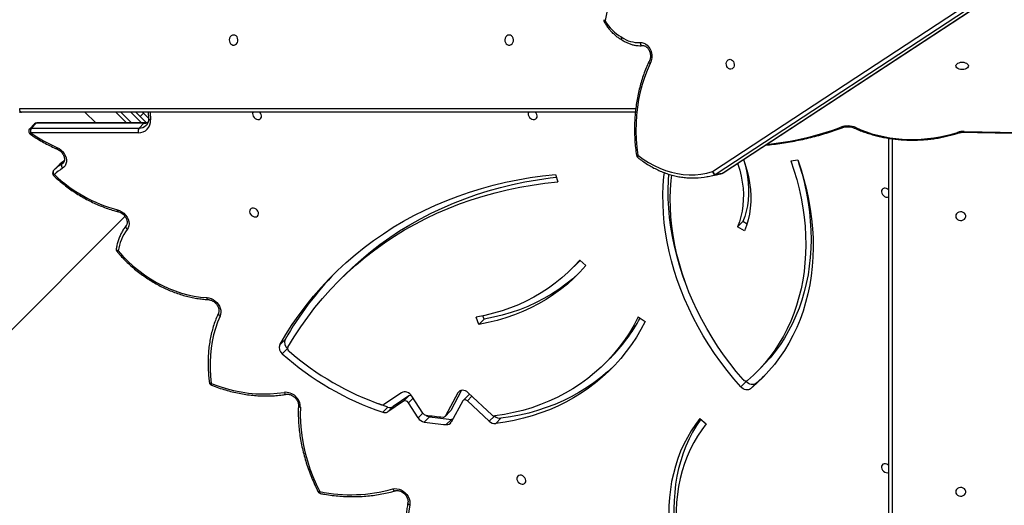
# Model space of a CAD drawing. Units: millimetres. Extents: x -4637 to 351606, y -3372 to 11364.
# Drawn here: x 1235 to 2069, y 6167 to 6579 of the extents above; entities that cross this region are included whole.
import ezdxf

# ---------------------------------------------------------------- set-up
doc = ezdxf.new("R2010")
doc.units = ezdxf.units.MM
doc.layers.add('Toestel 2D', color=7, linetype='Continuous', lineweight=20)

# ---------------------------------------------------------------- blocks, each defined once
blk = doc.blocks.new('3240')
at = {"color": 8, "linetype": 'Continuous', "lineweight": 25}
for p, q in [((14336.81, -2194.12), (14336.81, -1480.92)), ((14673.8, -1959.35), (14678.18, -1954.96)), ((14734.46, -1961.77), (14738.44, -1957.79)), ((14692.81, -1976.03), (14696.64, -1972.19)), ((14742.69, -1974.57), (14746.67, -1970.58)), ((14703.14, -1980.63), (14704.74, -1979.03)), ((15040.07, -2172.83), (15038.62, -2174.28)), ((15040.07, -2172.83), (15039.16, -2173.54)), ((14972.6, -2207.53), (14981.75, -2216.67)), ((14990.23, -2216.67), (14981.09, -2207.53)), ((14965.37, -2216.67), (14965.08, -2210.13)), ((15075.9, -2219.67), (14554.09, -2219.67))]:
    blk.add_line(p, q, dxfattribs=at)
at = {"color": 7, "linetype": 'Continuous', "lineweight": 25}
for p, q in [((14339.81, -1482.42), (14339.81, -2194.54)), ((14986.74, -2128.35), (15317.76, -1797.34)), ((14499.74, -1957.24), (14494.47, -1952.64)), ((14668.26, -1957.43), (14672.73, -1952.95)), ((14678.18, -1954.96), (14696.64, -1972.19)), ((14700.63, -1972.15), (14710.34, -1954.17)), ((14704.74, -1979.03), (14715.34, -1959.4)), ((14710.12, -1956.52), (14714.6, -1952.05)), ((14715.34, -1959.4), (14710.87, -1963.87)), ((14715.66, -1958.97), (14711.19, -1963.45)), ((14728.75, -1958.71), (14733.22, -1954.23)), ((14738.44, -1957.79), (14746.67, -1970.58)), ((14675.95, -1960.3), (14696.11, -1979.11)), ((14701.56, -1981.12), (14710.87, -1963.87)), ((14734.47, -1961.78), (14743.75, -1976.21)), ((14746.21, -1976.39), (14759.71, -1967.34)), ((14750.68, -1971.92), (14764.18, -1962.86)), ((14759.71, -1967.34), (14764.18, -1962.86)), ((14763.96, -1966.95), (14768.43, -1962.48)), ((14763.96, -1966.95), (14771.61, -1969.65)), ((14695.84, -1977.05), (14700.31, -1972.58)), ((14750.68, -1971.92), (14746.21, -1976.39)), ((14752.43, -1979.11), (14767.36, -1969.09)), ((14452.4, -1986.88), (14456.87, -1982.4)), ((14460.61, -1988.5), (14465.08, -1984.03)), ((14460.61, -1988.5), (14461, -1988.94)), ((14452.07, -1996.22), (14447.6, -2000.7)), ((14580.11, -2003.96), (14575.64, -2008.44)), ((14849.03, -2016.48), (14853.5, -2012.01)), ((14851.09, -2024.17), (14855.56, -2019.7)), ((14551.95, -2043.19), (14546.2, -2039.36)), ((14682.44, -2041.44), (14686.91, -2036.97)), ((14682.44, -2041.44), (14683.57, -2044.24)), ((14686.91, -2036.97), (14689.4, -2043.15)), ((14801.12, -2078.28), (14805.59, -2073.8)), ((14608.84, -2083.56), (14604.37, -2088.04)), ((14601.58, -2091.43), (14596.4, -2086.72)), ((14461.96, -2116.01), (14467.84, -2119.55)), ((14459.84, -2121.9), (14463.37, -2124.03)), ((14463.37, -2124.03), (14467.84, -2119.55)), ((14622.19, -2163.91), (14620.09, -2157.67)), ((14480.16, -2165.21), (13917.83, -2534)), ((14480.57, -2165.05), (13918.24, -2533.84)), ((13923.75, -2532.84), (14486.07, -2164.05)), ((14489.14, -2166.39), (13926.82, -2535.18)), ((14486.07, -2164.05), (14480.57, -2165.05)), ((14481.05, -2164.82), (14480.91, -2164.86)), ((14481.05, -2164.82), (14486.55, -2163.83)), ((14494.22, -2161.94), (14488.72, -2162.93)), ((15047.27, -2167.2), (15043.25, -2171.23)), ((14422.72, -2175.54), (14416.85, -2176.19)), ((14975.46, -2199.16), (15066.62, -2199.16)), ((14977.51, -2216.67), (14968.51, -2207.68)), ((14970.1, -2207.53), (15061.26, -2207.53)), ((14970.77, -2207.21), (14974.79, -2203.18)), ((14970.77, -2207.21), (15061.93, -2207.21)), ((15065.96, -2203.18), (14974.79, -2203.18)), ((14985.33, -2207.53), (14994.48, -2216.67)), ((15020.64, -2216.67), (15011.5, -2207.53)), ((15061.93, -2207.21), (15065.96, -2203.18)), ((15063.38, -2206.65), (15067.41, -2202.62)), ((14554.45, -2216.67), (15074.4, -2216.67)), ((14966.98, -2216.67), (14966.74, -2211.34)), ((14973.79, -2212.96), (14970.96, -2215.78)), ((14971.85, -2216.67), (14970.96, -2215.78)), ((14565.92, -2277.96), (14565.76, -2277.86))]:
    blk.add_line(p, q, dxfattribs=at)
at = {"color": 7, "linetype": 'Continuous', "lineweight": 25, "flags": 128}
for points in [[(14494.47, -1952.64), (14498.26, -1947.59), (14501.76, -1942.3), (14504.98, -1936.79), (14507.89, -1931.07), (14510.5, -1925.16), (14512.8, -1919.06), (14514.79, -1912.79), (14516.46, -1906.36), (14517.81, -1899.78), (14518.83, -1893.07), (14519.53, -1886.24), (14519.89, -1879.3), (14519.93, -1872.28), (14519.65, -1865.17), (14519.03, -1858.01), (14518.09, -1850.8), (14516.82, -1843.55), (14515.23, -1836.29), (14513.32, -1829.02), (14511.09, -1821.76), (14508.56, -1814.53)], [(14499.07, -1956.65), (14499.11, -1956.59), (14502.67, -1951.25), (14505.94, -1945.68), (14508.92, -1939.91), (14511.6, -1933.94), (14513.98, -1927.79), (14516.04, -1921.46), (14517.79, -1914.98), (14519.23, -1908.35), (14520.34, -1901.58), (14521.13, -1894.69), (14521.6, -1887.7), (14521.75, -1880.61), (14521.57, -1873.44), (14521.07, -1866.2), (14520.24, -1858.91), (14519.09, -1851.58), (14517.62, -1844.23), (14515.84, -1836.87), (14513.74, -1829.51), (14511.33, -1822.18), (14509.71, -1817.69)], [(14499.74, -1957.24), (14503.58, -1952.12), (14507.14, -1946.77), (14510.41, -1941.2), (14513.39, -1935.43), (14516.07, -1929.46), (14518.45, -1923.31), (14520.51, -1916.98), (14522.26, -1910.5), (14523.7, -1903.87), (14524.81, -1897.1), (14525.6, -1890.21), (14526.07, -1883.22), (14526.22, -1876.13), (14526.04, -1868.96), (14525.54, -1861.72), (14524.71, -1854.43), (14523.56, -1847.11), (14522.09, -1839.75), (14520.31, -1832.39), (14518.21, -1825.04), (14515.8, -1817.7), (14513.09, -1810.39)], [(14745.49, -1883.9), (14746.29, -1879.08), (14746.77, -1874.15), (14746.93, -1869.12), (14746.77, -1864.01), (14746.29, -1858.83), (14745.49, -1853.62), (14744.38, -1848.38), (14742.95, -1843.14), (14741.23, -1837.92), (14739.2, -1832.73), (14736.88, -1827.6), (14734.27, -1822.54), (14731.39, -1817.58), (14728.26, -1812.73)], [(14759.98, -1897.57), (14758.28, -1897.87), (14756.48, -1897.82), (14754.62, -1897.43), (14752.79, -1896.71), (14751.04, -1895.67), (14749.43, -1894.37), (14748.03, -1892.84), (14746.88, -1891.14), (14746.03, -1889.33), (14745.5, -1887.48), (14745.32, -1885.65), (14745.49, -1883.9)], [(14283.06, -1895.17), (14282.87, -1894.09), (14282.32, -1893.1), (14281.46, -1892.29), (14280.36, -1891.75), (14279.13, -1891.5), (14277.86, -1891.58), (14276.68, -1891.98), (14275.69, -1892.67), (14274.98, -1893.58), (14274.61, -1894.62), (14274.61, -1895.72), (14274.98, -1896.77), (14275.69, -1897.68), (14276.68, -1898.36), (14277.86, -1898.76), (14279.13, -1898.84), (14280.36, -1898.6), (14281.46, -1898.05), (14282.32, -1897.25), (14282.87, -1896.26), (14283.06, -1895.17)], [(14838.15, -1966.71), (14838.31, -1960.38), (14838.13, -1953.97), (14837.62, -1947.49), (14836.77, -1940.96), (14835.59, -1934.4), (14834.09, -1927.82), (14832.26, -1921.25), (14830.11, -1914.69), (14827.65, -1908.16), (14824.88, -1901.69), (14821.81, -1895.29)], [(14651.01, -1909.15), (14652.13, -1909.26), (14653.15, -1909.04), (14653.98, -1908.51), (14654.54, -1907.7), (14654.8, -1906.69), (14654.71, -1905.58), (14654.3, -1904.45), (14653.59, -1903.42), (14652.65, -1902.57), (14651.57, -1901.97), (14650.44, -1901.69), (14649.35, -1901.74), (14648.42, -1902.13), (14647.71, -1902.81), (14647.3, -1903.72), (14647.21, -1904.8), (14647.47, -1905.93), (14648.03, -1907.02), (14648.86, -1907.97), (14649.88, -1908.7), (14651.01, -1909.15)], [(14339.81, -1917.45), (14340.47, -1918.01), (14341.56, -1918.61), (14342.69, -1918.89), (14343.77, -1918.84), (14344.71, -1918.45), (14345.41, -1917.77), (14345.83, -1916.85), (14345.91, -1915.78), (14345.66, -1914.65), (14345.09, -1913.56), (14344.26, -1912.6), (14343.24, -1911.87), (14342.12, -1911.43), (14342.12, -1911.43)], [(14546.2, -2039.36), (14549.74, -2032.67), (14553.58, -2026.19), (14557.71, -2019.92), (14562.12, -2013.89), (14566.8, -2008.09), (14571.75, -2002.53), (14576.97, -1997.22), (14582.44, -1992.18), (14588.16, -1987.4), (14594.11, -1982.9), (14600.3, -1978.67), (14606.71, -1974.73), (14613.33, -1971.09), (14620.15, -1967.74), (14627.17, -1964.69), (14634.37, -1961.94), (14641.74, -1959.51), (14649.27, -1957.39), (14656.95, -1955.59), (14664.78, -1954.11), (14672.73, -1952.95)], [(14551.95, -2043.19), (14555.54, -2036.43), (14559.44, -2029.89), (14563.64, -2023.58), (14568.14, -2017.51), (14572.92, -2011.69), (14577.99, -2006.12), (14583.33, -2000.83), (14588.94, -1995.8), (14594.8, -1991.06), (14600.92, -1986.62), (14607.27, -1982.46), (14613.85, -1978.62), (14620.64, -1975.08), (14627.65, -1971.85), (14634.85, -1968.95), (14642.24, -1966.37), (14649.8, -1964.12), (14657.52, -1962.2), (14665.4, -1960.62), (14673.41, -1959.37)], [(14572.94, -2001.28), (14577.97, -1996.66), (14583.69, -1991.88), (14589.64, -1987.37), (14595.83, -1983.15), (14602.24, -1979.21), (14608.86, -1975.56), (14615.68, -1972.21), (14622.7, -1969.16), (14629.89, -1966.42), (14637.27, -1963.99), (14644.8, -1961.87), (14652.48, -1960.07), (14660.31, -1958.59), (14668.26, -1957.43)], [(14709.06, -1956.55), (14709.45, -1956.51), (14710.12, -1956.52)], [(14710.87, -1963.87), (14711.03, -1963.63), (14711.19, -1963.45)], [(14696.64, -1972.19), (14697.16, -1972.6), (14697.72, -1972.9), (14698.31, -1973.08), (14698.89, -1973.14), (14699.43, -1973.07), (14699.92, -1972.88), (14700.33, -1972.56), (14700.63, -1972.15)], [(14743.75, -1976.21), (14744.59, -1977.29), (14745.59, -1978.23), (14746.72, -1978.98), (14747.92, -1979.51), (14749.15, -1979.79), (14750.35, -1979.82), (14751.46, -1979.59), (14752.43, -1979.11)], [(14416.85, -2176.19), (14414.1, -2167.87), (14411.67, -2159.54), (14409.56, -2151.2), (14407.78, -2142.87), (14406.33, -2134.55), (14405.21, -2126.27), (14404.43, -2118.03), (14403.98, -2109.86), (14403.86, -2101.75), (14404.08, -2093.74), (14404.64, -2085.82), (14405.53, -2078.02), (14406.76, -2070.33), (14408.32, -2062.79), (14410.21, -2055.4), (14412.42, -2048.17), (14414.95, -2041.11), (14417.8, -2034.23), (14420.97, -2027.55), (14424.45, -2021.08), (14428.22, -2014.83), (14432.3, -2008.8), (14436.66, -2003.01), (14441.31, -1997.46), (14446.23, -1992.17), (14451.42, -1987.15), (14456.87, -1982.4)], [(14456.87, -1982.4), (14457.71, -1981.86), (14458.68, -1981.54), (14459.76, -1981.43), (14460.88, -1981.54), (14462.02, -1981.88), (14463.13, -1982.42), (14464.16, -1983.14), (14465.08, -1984.03)], [(14465.08, -1984.03), (14470.99, -1990.85), (14476.66, -1997.85), (14482.1, -2005.01), (14487.29, -2012.31), (14492.23, -2019.75), (14496.9, -2027.31), (14501.29, -2034.98), (14505.41, -2042.75), (14509.24, -2050.6), (14512.78, -2058.53), (14516.02, -2066.51), (14518.96, -2074.54), (14521.58, -2082.6), (14523.9, -2090.68), (14525.9, -2098.77), (14527.57, -2106.85), (14528.93, -2114.9), (14529.96, -2122.93), (14530.66, -2130.9), (14531.03, -2138.82), (14531.08, -2146.66), (14530.8, -2154.41), (14530.19, -2162.06), (14529.82, -2165.37)], [(14696.11, -1979.11), (14697.22, -1979.98), (14698.44, -1980.64), (14699.71, -1981.04), (14700.97, -1981.16), (14702.15, -1981.01), (14703.21, -1980.59), (14704.09, -1979.92), (14704.74, -1979.03)], [(14913.59, -1986.81), (14907.32, -1984.55), (14901.03, -1982.62), (14894.73, -1981.02), (14888.43, -1979.75), (14882.16, -1978.82), (14875.94, -1978.24), (14869.78, -1978), (14863.7, -1978.11), (14857.73, -1978.56), (14851.87, -1979.36)], [(14422.72, -2175.54), (14420.09, -2167.6), (14417.76, -2159.64), (14415.74, -2151.67), (14414.02, -2143.7), (14412.61, -2135.76), (14411.51, -2127.84), (14410.73, -2119.96), (14410.27, -2112.14), (14410.12, -2104.39), (14410.29, -2096.72), (14410.77, -2089.14), (14411.57, -2081.66), (14412.68, -2074.3), (14414.11, -2067.06), (14415.85, -2059.97), (14417.89, -2053.02), (14420.24, -2046.23), (14422.89, -2039.62), (14425.83, -2033.18), (14429.07, -2026.94), (14432.59, -2020.9), (14436.39, -2015.07), (14440.47, -2009.46), (14444.82, -2004.08), (14449.43, -1998.94), (14454.3, -1994.05), (14459.41, -1989.4)], [(14444.91, -1993.54), (14446.95, -1991.63), (14452.4, -1986.88)], [(14452.4, -1986.88), (14453.24, -1986.34), (14454.21, -1986.01), (14455.29, -1985.91), (14456.41, -1986.02), (14457.55, -1986.35), (14458.66, -1986.89), (14459.69, -1987.62), (14460.61, -1988.5)], [(14463.26, -1990.17), (14469, -1996.98), (14474.5, -2003.96), (14479.76, -2011.1), (14484.77, -2018.38), (14489.51, -2025.78), (14493.99, -2033.31), (14498.18, -2040.94), (14502.09, -2048.66), (14505.71, -2056.46), (14509.03, -2064.32), (14512.05, -2072.24), (14514.75, -2080.19), (14517.15, -2088.16), (14519.22, -2096.15), (14520.98, -2104.13), (14522.4, -2112.1), (14523.51, -2120.03), (14524.28, -2127.92), (14524.72, -2135.75), (14524.84, -2143.51), (14524.62, -2151.18), (14524.07, -2158.76), (14523.57, -2163.37)], [(14906.19, -2043.94), (14908.33, -2038.84), (14910.17, -2033.56), (14911.69, -2028.12), (14912.91, -2022.54), (14913.82, -2016.82), (14914.41, -2010.99), (14914.68, -2005.06), (14914.63, -1999.04), (14914.27, -1992.95), (14913.59, -1986.81)], [(14416.94, -2176.18), (14415.62, -2172.08), (14413.29, -2164.11), (14411.27, -2156.14), (14409.55, -2148.18), (14408.14, -2140.23), (14407.04, -2132.32), (14406.26, -2124.44), (14405.8, -2116.62), (14405.65, -2108.87), (14405.82, -2101.2), (14406.3, -2093.62), (14407.1, -2086.14), (14408.21, -2078.78), (14409.64, -2071.54), (14411.37, -2064.45), (14413.42, -2057.5), (14415.77, -2050.71), (14418.41, -2044.1), (14421.36, -2037.66), (14424.6, -2031.42), (14428.12, -2025.38), (14431.92, -2019.55), (14436, -2013.94), (14440.35, -2008.56), (14444.96, -2003.42), (14447.6, -2000.7)], [(14848.7, -2017.77), (14843.41, -2026.46), (14837.83, -2034.94), (14831.96, -2043.18), (14825.8, -2051.18), (14819.37, -2058.94), (14812.66, -2066.45), (14805.69, -2073.7), (14798.45, -2080.7), (14790.96, -2087.42), (14783.21, -2093.87), (14775.23, -2100.05), (14767, -2105.94), (14758.55, -2111.55), (14749.87, -2116.86), (14740.97, -2121.87), (14731.86, -2126.59), (14722.56, -2130.99), (14713.05, -2135.1), (14703.36, -2138.89), (14693.49, -2142.36), (14683.45, -2145.52), (14673.25, -2148.36), (14662.89, -2150.87), (14652.39, -2153.06), (14641.75, -2154.93), (14630.98, -2156.46), (14620.09, -2157.67)], [(14855.56, -2019.7), (14850.41, -2028.34), (14844.98, -2036.77), (14839.27, -2044.98), (14833.28, -2052.97), (14827.02, -2060.72), (14820.5, -2068.23), (14813.72, -2075.51), (14806.69, -2082.53), (14799.41, -2089.3), (14791.88, -2095.81), (14784.12, -2102.05), (14776.12, -2108.03), (14767.9, -2113.73), (14759.46, -2119.15), (14750.81, -2124.29), (14741.95, -2129.15), (14732.89, -2133.71), (14723.64, -2137.98), (14714.2, -2141.95), (14704.59, -2145.62), (14694.81, -2148.99), (14684.86, -2152.06), (14674.76, -2154.81), (14664.51, -2157.26), (14654.12, -2159.39), (14643.6, -2161.21), (14632.95, -2162.72), (14622.19, -2163.91)], [(14596.4, -2086.72), (14601.33, -2081.25), (14606.53, -2076.04), (14611.99, -2071.11), (14617.72, -2066.46), (14623.69, -2062.11), (14629.9, -2058.05), (14636.34, -2054.29), (14643, -2050.84), (14649.87, -2047.71), (14656.93, -2044.91), (14664.18, -2042.42), (14671.6, -2040.27), (14679.18, -2038.45), (14686.91, -2036.97)], [(14601.58, -2091.43), (14606.36, -2086.12), (14611.4, -2081.07), (14616.7, -2076.28), (14622.26, -2071.77), (14628.05, -2067.54), (14634.08, -2063.6), (14640.33, -2059.96), (14646.79, -2056.61), (14653.45, -2053.58), (14660.31, -2050.85), (14667.34, -2048.44), (14674.54, -2046.36), (14681.9, -2044.59), (14689.4, -2043.15)], [(14601.68, -2080.88), (14602.05, -2080.52), (14607.52, -2075.59), (14613.24, -2070.94), (14619.22, -2066.58), (14625.43, -2062.52), (14631.87, -2058.77), (14638.53, -2055.32), (14645.4, -2052.19), (14652.46, -2049.38), (14659.71, -2046.9), (14667.13, -2044.75), (14674.71, -2042.93), (14682.44, -2041.44)], [(14917.32, -2059.56), (14915.57, -2059.32), (14913.81, -2058.77), (14912.1, -2057.92), (14910.5, -2056.82), (14909.05, -2055.49), (14907.8, -2053.98), (14906.79, -2052.33), (14906.06, -2050.59), (14905.63, -2048.83), (14905.5, -2047.1), (14905.69, -2045.45), (14906.19, -2043.94)], [(14992.51, -2099.13), (14988.46, -2094.64), (14984.19, -2090.34), (14979.71, -2086.27), (14975.05, -2082.44), (14970.22, -2078.85), (14965.24, -2075.54), (14960.14, -2072.5), (14954.93, -2069.76), (14949.63, -2067.32), (14944.27, -2065.2), (14938.88, -2063.4), (14933.46, -2061.93), (14928.05, -2060.8), (14922.66, -2060.01), (14917.32, -2059.56)], [(14512.42, -2073.29), (14514.49, -2079.02), (14517.11, -2087.08), (14519.43, -2095.16), (14521.43, -2103.25), (14523.1, -2111.32), (14524.46, -2119.38), (14525.49, -2127.4), (14526.19, -2135.38), (14526.56, -2143.29), (14526.61, -2151.13), (14526.33, -2158.89), (14525.95, -2164.06)], [(14801.12, -2078.28), (14793.98, -2085.17), (14786.49, -2091.9), (14778.74, -2098.35), (14770.75, -2104.53), (14762.53, -2110.42), (14754.07, -2116.02), (14745.4, -2121.33), (14736.5, -2126.35), (14727.39, -2131.06), (14718.09, -2135.47), (14708.58, -2139.57), (14698.89, -2143.36), (14689.02, -2146.84), (14678.98, -2150), (14668.78, -2152.83), (14658.42, -2155.35), (14647.92, -2157.54), (14637.28, -2159.4), (14626.51, -2160.94), (14621.4, -2161.55)], [(14601.32, -2091.2), (14601.89, -2090.6), (14604.37, -2088.04)], [(14462.86, -2176.55), (14461.63, -2173.04), (14459.98, -2167.58), (14458.66, -2162.11), (14457.67, -2156.65), (14457.02, -2151.23), (14456.71, -2145.87), (14456.74, -2140.58), (14457.11, -2135.39), (14457.82, -2130.32), (14458.87, -2125.39), (14460.25, -2120.61), (14461.96, -2116.01)], [(14993.12, -2133.97), (14991.22, -2133.32), (14989.39, -2132.34), (14987.7, -2131.06), (14986.22, -2129.53), (14984.99, -2127.81), (14984.07, -2125.96), (14983.48, -2124.06), (14983.26, -2122.17), (14983.41, -2120.37), (14983.92, -2118.72), (14984.78, -2117.28)], [(14985.71, -2120.58), (14985.93, -2120.28), (14986.05, -2119.92), (14986.07, -2119.5), (14985.99, -2119.06), (14985.81, -2118.59), (14985.55, -2118.13), (14985.2, -2117.69), (14984.78, -2117.28)], [(14283.06, -2128.57), (14282.87, -2127.48), (14282.32, -2126.5), (14281.46, -2125.69), (14280.36, -2125.14), (14279.13, -2124.9), (14277.86, -2124.98), (14276.68, -2125.38), (14275.69, -2126.07), (14274.98, -2126.97), (14274.61, -2128.02), (14274.61, -2129.12), (14274.98, -2130.17), (14275.69, -2131.07), (14276.68, -2131.76), (14277.86, -2132.16), (14279.13, -2132.24), (14280.36, -2132), (14281.46, -2131.45), (14282.32, -2130.64), (14282.87, -2129.65), (14283.06, -2128.57)], [(14462.91, -2176.52), (14461.53, -2171.92), (14460.31, -2166.84), (14459.39, -2161.77), (14458.79, -2156.74), (14458.5, -2151.76), (14458.53, -2146.85), (14458.87, -2142.03), (14459.53, -2137.32), (14460.5, -2132.74), (14461.79, -2128.3), (14463.37, -2124.03)], [(14467.8, -2173.31), (14467.53, -2172.51), (14466, -2167.44), (14464.78, -2162.36), (14463.86, -2157.3), (14463.26, -2152.26), (14462.97, -2147.28), (14463, -2142.37), (14463.34, -2137.55), (14464, -2132.84), (14464.97, -2128.26), (14466.26, -2123.82), (14467.84, -2119.55)], [(14877.35, -2127.99), (14876.23, -2127.88), (14875.2, -2128.1), (14874.37, -2128.64), (14873.81, -2129.45), (14873.56, -2130.45), (14873.64, -2131.57), (14874.06, -2132.69), (14874.76, -2133.73), (14875.7, -2134.58), (14876.78, -2135.17), (14877.92, -2135.45), (14879, -2135.4), (14879.93, -2135.02), (14880.64, -2134.34), (14881.05, -2133.42), (14881.14, -2132.35), (14880.89, -2131.21), (14880.32, -2130.12), (14879.49, -2129.17), (14878.47, -2128.44), (14877.35, -2127.99)], [(14339.81, -2150.7), (14340.54, -2151.34), (14341.63, -2151.93), (14342.76, -2152.21), (14343.84, -2152.16), (14344.78, -2151.78), (14345.49, -2151.1), (14345.9, -2150.18), (14345.98, -2149.11), (14345.73, -2147.97), (14345.16, -2146.88), (14344.33, -2145.93), (14343.31, -2145.2), (14342.19, -2144.76), (14342.19, -2144.76)], [(14488.72, -2162.93), (14485.65, -2163.57), (14481.05, -2164.82)], [(14552.42, -2180.3), (14547.94, -2176.96), (14543.33, -2173.97), (14538.59, -2171.34), (14533.76, -2169.07), (14528.85, -2167.19), (14523.88, -2165.7), (14518.87, -2164.6), (14513.84, -2163.89), (14508.82, -2163.59), (14503.81, -2163.69), (14498.85, -2164.19), (14493.96, -2165.09), (14489.14, -2166.39)], [(15047.27, -2167.2), (15047.49, -2166.89), (15047.62, -2166.52), (15047.66, -2166.09), (15047.6, -2165.62), (15047.45, -2165.14), (15047.2, -2164.64), (15046.88, -2164.17), (15046.49, -2163.73)], [(15044.34, -2186.77), (15042.59, -2185.84), (15040.95, -2184.64), (15039.5, -2183.21), (15038.27, -2181.59), (15037.32, -2179.84), (15036.67, -2178.03), (15036.35, -2176.21), (15036.36, -2174.44), (15036.72, -2172.79), (15037.4, -2171.32), (15038.38, -2170.08), (15039.63, -2169.1)], [(14542.03, -2257.75), (14544.54, -2252.03), (14546.78, -2246.1), (14548.72, -2239.99), (14550.37, -2233.72), (14551.71, -2227.3), (14552.75, -2220.77), (14553.48, -2214.14), (14553.89, -2207.43), (14554, -2200.67), (14553.78, -2193.88), (14553.26, -2187.09), (14552.42, -2180.3)], [(14275.96, -2200.31), (14214.86, -2199.19), (14153.75, -2198.28), (14092.63, -2197.6), (14031.5, -2197.13), (13970.38, -2196.88), (13909.25, -2196.85), (13848.12, -2197.03), (13786.99, -2197.43), (13725.87, -2198.05), (13664.76, -2198.89), (13603.65, -2199.94)], [(14367.7, -2203.53), (14363.35, -2201.63), (14358.8, -2199.91), (14354.06, -2198.38), (14349.15, -2197.06), (14344.11, -2195.94), (14338.95, -2195.03), (14333.7, -2194.34), (14328.38, -2193.87), (14323.02, -2193.61), (14317.64, -2193.58), (14312.27, -2193.78), (14306.94, -2194.19), (14301.67, -2194.82), (14296.48, -2195.67), (14291.4, -2196.73), (14286.46, -2198), (14281.68, -2199.48)], [(14644.89, -2216.67), (14644.99, -2216.48), (14645.24, -2215.48), (14645.16, -2214.36), (14644.74, -2213.24), (14644.03, -2212.2), (14643.1, -2211.35), (14642.02, -2210.76), (14640.88, -2210.47), (14639.8, -2210.53), (14638.86, -2210.91), (14638.16, -2211.59), (14637.74, -2212.51), (14637.66, -2213.58), (14637.91, -2214.71), (14638.48, -2215.81), (14639.22, -2216.67)], [(14878.29, -2216.67), (14878.39, -2216.48), (14878.64, -2215.48), (14878.55, -2214.36), (14878.14, -2213.24), (14877.43, -2212.2), (14876.5, -2211.35), (14875.41, -2210.76), (14874.28, -2210.47), (14873.2, -2210.53), (14872.26, -2210.91), (14871.55, -2211.59), (14871.14, -2212.51), (14871.06, -2213.58), (14871.31, -2214.71), (14871.88, -2215.81), (14872.61, -2216.67)], [(14970.96, -2215.78), (14969.58, -2214.4), (14968.25, -2213.08), (14967.03, -2211.86), (14966.75, -2211.57)], [(15074.4, -2216.67), (15074.69, -2216.73), (15074.97, -2216.9), (15075.23, -2217.18), (15075.46, -2217.55), (15075.64, -2218.01), (15075.78, -2218.52), (15075.87, -2219.09), (15075.9, -2219.67)], [(14282.87, -2255.81), (14282.69, -2256.62), (14282.16, -2257.38), (14281.33, -2258.04), (14280.24, -2258.54), (14278.97, -2258.85), (14277.62, -2258.96), (14276.26, -2258.85), (14274.99, -2258.53), (14273.9, -2258.03), (14273.07, -2257.38), (14272.55, -2256.62), (14272.37, -2255.8), (14272.55, -2254.99), (14273.07, -2254.23), (14273.91, -2253.57), (14274.99, -2253.07), (14276.26, -2252.76), (14277.62, -2252.65), (14278.98, -2252.76), (14280.24, -2253.08), (14281.33, -2253.58), (14282.17, -2254.23), (14282.69, -2254.99), (14282.87, -2255.81)], [(14474.03, -2261.37), (14473.04, -2261.08), (14472.14, -2260.44), (14471.4, -2259.5), (14470.9, -2258.36), (14470.68, -2257.12), (14470.75, -2255.87), (14471.12, -2254.74), (14471.75, -2253.83), (14472.57, -2253.22), (14473.53, -2252.95), (14474.53, -2253.06), (14475.49, -2253.53), (14476.32, -2254.33), (14476.95, -2255.38), (14477.31, -2256.58), (14477.39, -2257.84), (14477.16, -2259.04), (14476.66, -2260.07), (14475.93, -2260.85), (14475.02, -2261.29), (14474.03, -2261.37)], [(14550.45, -2275.64), (14548.9, -2275.59), (14547.36, -2275.18), (14545.88, -2274.45), (14544.5, -2273.4), (14543.27, -2272.08), (14542.23, -2270.53), (14541.41, -2268.79), (14540.83, -2266.92), (14540.53, -2264.98), (14540.5, -2263.03), (14540.74, -2261.14), (14541.26, -2259.36), (14542.03, -2257.75)], [(14550.45, -2275.64), (14550.35, -2275.07), (14550.18, -2274.53), (14549.95, -2274.04), (14549.67, -2273.63), (14549.35, -2273.32), (14549, -2273.1), (14548.64, -2272.99), (14548.27, -2273)], [(14661.31, -2281.92), (14662.39, -2281.73), (14663.38, -2281.18), (14664.19, -2280.32), (14664.74, -2279.22), (14664.98, -2277.99), (14664.9, -2276.73), (14664.5, -2275.55), (14663.81, -2274.56), (14662.91, -2273.84), (14661.86, -2273.47), (14660.76, -2273.47), (14659.71, -2273.84), (14658.81, -2274.56), (14658.12, -2275.55), (14657.72, -2276.73), (14657.64, -2277.99), (14657.88, -2279.22), (14658.43, -2280.32), (14659.24, -2281.18), (14660.22, -2281.73), (14661.31, -2281.92)], [(14894.71, -2281.92), (14895.79, -2281.73), (14896.78, -2281.18), (14897.58, -2280.32), (14898.13, -2279.22), (14898.38, -2277.99), (14898.3, -2276.73), (14897.89, -2275.55), (14897.21, -2274.56), (14896.3, -2273.84), (14895.26, -2273.47), (14894.16, -2273.47), (14893.11, -2273.84), (14892.2, -2274.56), (14891.52, -2275.55), (14891.12, -2276.73), (14891.04, -2277.99), (14891.28, -2279.22), (14891.83, -2280.32), (14892.63, -2281.18), (14893.62, -2281.73), (14894.71, -2281.92)]]:
    blk.add_lwpolyline(points, dxfattribs=at)
at = {"color": 8, "linetype": 'Continuous', "lineweight": 25, "flags": 128}
for points in [[(14745.49, -1883.9), (14745.97, -1884.15), (14746.39, -1884.43), (14746.73, -1884.75), (14746.96, -1885.09), (14747.08, -1885.44), (14747.1, -1885.78), (14747.09, -1885.82)], [(14759.98, -1897.57), (14759.7, -1897.09), (14759.37, -1896.68), (14759.02, -1896.35), (14758.66, -1896.13), (14758.29, -1896.01), (14757.94, -1896), (14757.81, -1896.03)], [(14821.81, -1895.29), (14821.75, -1894.8), (14821.65, -1894.38), (14821.49, -1894.05), (14821.3, -1893.82), (14821.07, -1893.7), (14821.03, -1893.68)], [(14821.81, -1895.29), (14822.25, -1895.18), (14822.61, -1895.13), (14822.89, -1895.14), (14823.08, -1895.2), (14823.15, -1895.28)], [(14851.87, -1979.36), (14851.64, -1978.87), (14851.36, -1978.45), (14851.06, -1978.11), (14850.73, -1977.88), (14850.39, -1977.75), (14850.06, -1977.74), (14850.04, -1977.74)], [(14913.33, -1985.36), (14913.46, -1985.46), (14913.57, -1985.66), (14913.63, -1985.97), (14913.63, -1986.36), (14913.59, -1986.81)], [(14915.22, -1987.75), (14915.2, -1987.67), (14915.07, -1987.43), (14914.84, -1987.21), (14914.5, -1987.04), (14914.08, -1986.9), (14913.59, -1986.81)], [(14916.14, -2057.91), (14916.27, -2057.93), (14916.54, -2058.06), (14916.79, -2058.3), (14917.01, -2058.64), (14917.19, -2059.07), (14917.32, -2059.56)], [(14992.5, -2132.41), (14992.52, -2132.41), (14992.72, -2132.53), (14992.89, -2132.76), (14993.02, -2133.08), (14993.09, -2133.49), (14993.12, -2133.97)], [(14480.57, -2165.05), (14480.23, -2165.17), (14480.16, -2165.21)], [(14552.42, -2180.3), (14552.61, -2179.83), (14552.72, -2179.38), (14552.75, -2178.98), (14552.69, -2178.65), (14552.56, -2178.39), (14552.46, -2178.29)], [(15044.19, -2185.36), (15044.3, -2185.44), (15044.39, -2185.65), (15044.43, -2185.94), (15044.41, -2186.32), (15044.34, -2186.77)], [(14966.74, -2211.34), (14966.72, -2211.19), (14966.59, -2210.92), (14966.35, -2210.67), (14966.01, -2210.45), (14965.58, -2210.27), (14965.08, -2210.13)], [(14542.03, -2257.75), (14542.37, -2258.13), (14542.63, -2258.51), (14542.8, -2258.87), (14542.87, -2259.2), (14542.83, -2259.48), (14542.78, -2259.6)], [(14542.03, -2257.75), (14542.4, -2258.09), (14542.68, -2258.42), (14542.87, -2258.74), (14542.95, -2259.04), (14542.93, -2259.3), (14542.91, -2259.37)], [(14565.92, -2280.02), (14566.07, -2279.51), (14566.15, -2279.04), (14566.15, -2278.63), (14566.07, -2278.27), (14565.91, -2278), (14565.76, -2277.86)], [(14580.01, -2294.16), (14580.35, -2293.86), (14580.6, -2293.58), (14580.76, -2293.34), (14580.82, -2293.14), (14580.79, -2293.02)], [(14580.01, -2294.16), (14580.43, -2294.32), (14580.76, -2294.48), (14581, -2294.65), (14581.12, -2294.81), (14581.14, -2294.92)]]:
    blk.add_lwpolyline(points, dxfattribs=at)
at = {"color": 7, "linetype": 'Continuous', "lineweight": 25}
for centre, radius, start, end in [((14795.64, -2025.24), 132.56, 78.61127, 105.60455), ((14820.47, -1896.63), 3, 26.8151, 79.38217), ((14341.2, -1914.58), 3.28, 73.79772, 115.14339), ((14668.79, -1964.36), 6.96, 46.09453, 94.37339), ((14673.26, -1959.91), 6.98, 45.12227, 94.33494), ((14673.68, -1962.57), 3.21, 45.07428, 94.76458), ((14692.31, -2188.69), 232.85, 80.99725, 85.61333), ((14714.06, -1956.3), 4.29, 82.83867, 150.16545), ((14696.78, -2184.24), 232.88, 80.99749, 85.61309), ((14717.06, -1960.38), 1.98, 82.34857, 150.12921), ((14698.39, -2183.89), 226.27, 81.44644, 85.19858), ((14727.48, -1966.01), 7.41, 52.47467, 80.1065), ((14731.77, -1961.98), 7.88, 32.13673, 79.35889), ((14731.39, -1963.72), 3.63, 32.11025, 79.75305), ((14762.22, -1971.48), 4.85, 69.0427, 121.22815), ((14766.69, -1967.01), 4.85, 69.04674, 121.22412), ((14687.85, -2198.71), 249.6, 48.4187, 71.16484), ((14850.82, -1966.74), 12.67, 179.88652, 274.78816), ((14744.96, -1974.24), 2.49, 246.36627, 300.03921), ((14749.38, -1969.15), 3.06, 207.89763, 295.2161), ((14768.59, -1971.12), 2.38, 68.55357, 121.17601), ((14690.08, -2196.41), 240.96, 49.13996, 70.76483), ((14694.46, -1975.62), 1.99, 271.43132, 314.04623), ((14460.93, -1991.81), 2.85, 35.15878, 122.37215), ((14912.25, -1988.16), 3, 7.76507, 68.80181), ((14681.88, -2114.35), 150.02, 135.08988, 151.22935), ((14845.96, -2016.59), 2.99, 336.65858, 53.85809), ((14845.15, -2021.65), 6.46, 336.96148, 53.09432), ((14849.62, -2017.17), 6.46, 336.96388, 53.09236), ((14607.02, -1884.78), 281.07, 315.73255, 330.26959), ((14953.26, -2093.13), 39.71, 322.53561, 351.30033), ((14991.17, -2100.48), 3, 350.73851, 40.59561), ((14962.21, -2252.18), 122.18, 46.37823, 75.34325), ((14341.28, -2147.89), 3.27, 73.72359, 116.68285), ((14481.8, -2167.72), 3, 107.40132, 123.25804), ((14481.62, -2166.64), 1.91, 107.45813, 123.41544), ((14487.13, -2165.66), 1.92, 107.49, 123.38357), ((14485.86, -2167.51), 3.47, 18.90116, 86.54779), ((14505.5, -2224.32), 63.39, 89.48444, 107.3923), ((14486.28, -2166.69), 2.88, 5.97758, 84.61044), ((15020.68, -2137.79), 36.6, 301.18998, 314.86563), ((15020.18, -2139.98), 38.4, 301.18753, 314.86958), ((15045.15, -2165.07), 3, 315.04367, 46.87508), ((15037.4, -2171.25), 3.1, 329.38767, 43.98147), ((14550.59, -2180.64), 3, 8.34215, 51.45479), ((14992.92, -2305.5), 129.39, 55.27393, 66.58058), ((14276.4, -2183.2), 17.11, 268.54632, 287.96787), ((14975.13, -2209.24), 10.09, 88.08851, 185.11033), ((14970.99, -2200.48), 4.67, 324.62168, 16.4944), ((15062.15, -2200.48), 4.67, 324.62622, 16.48325), ((15065.28, -2200.5), 3, 315.04367, 55.36069), ((14374.51, -2187.91), 17.04, 246.45325, 290.20269), ((15061.26, -2204.53), 3, 270, 315.04367), ((14540.19, -2258.08), 3, 329.49983, 334.70753), ((14551.92, -2299.97), 24.37, 54.95968, 93.46185), ((14568.65, -2275.96), 4.89, 236.03987, 241.93014), ((14549.39, -2310.63), 34.77, 28.27395, 60.80366), ((14578.18, -2294.49), 3, 351.68433, 29.28632), ((14518.7, -2286.29), 61.82, 320.18719, 352.68992)]:
    blk.add_arc(centre, radius, start, end, dxfattribs=at)
at = {"color": 8, "linetype": 'Continuous', "lineweight": 25}
for centre, radius, start, end in [((14837.95, -1968.6), 1.9, 12.12367, 83.91376), ((14905.19, -2046.15), 2.42, 351.34519, 65.64245), ((14994.59, -2101.3), 3.01, 112.31513, 133.73568), ((14992.09, -2101.14), 2.06, 5.1596, 78.00151), ((15041.52, -2158.84), 6.98, 315.4856, 324.56753), ((15016.27, -2144.13), 38.24, 305.19417, 314.88488), ((14553.54, -2186.31), 6.11, 89.87727, 100.57677), ((14466.29, -2433.3), 244.96, 95.4036, 110.52928), ((14278.19, -2200.22), 2.23, 166.60761, 182.19194), ((14280.85, -2200), 0.977, 32.32117, 97.45284), ((15065.36, -2198.13), 1.63, 320.81731, 3.31392), ((14368.6, -2204.43), 1.27, 73.05239, 135.04539), ((14379.53, -2204.56), 1.09, 37.52144, 101.13182), ((14970.66, -2216.23), 9.02, 89.29406, 112.20479), ((14974.57, -2211.57), 8.39, 88.46689, 134.07456), ((14970.07, -2206.6), 0.935, 272.55031, 318.74715), ((15061.23, -2206.6), 0.931, 271.78707, 318.80994), ((15062, -2205.23), 1.98, 268.04374, 314.34186), ((15066.02, -2201.21), 1.97, 267.97362, 314.41834), ((14564.55, -2279.41), 2, 334.20493, 46.52827)]:
    blk.add_arc(centre, radius, start, end, dxfattribs=at)
at = {"color": 7, "linetype": 'Continuous', "lineweight": 25}
for points, knots in [([(14747.09, -1885.83), (14747.24, -1885.02), (14747.69, -1882.67), (14748.21, -1878.7), (14748.56, -1873.93), (14748.62, -1869.07), (14748.4, -1864.14), (14747.89, -1859.17), (14747.1, -1854.17), (14746.03, -1849.15), (14744.68, -1844.12), (14743.06, -1839.12), (14741.18, -1834.14), (14739.03, -1829.22), (14736.63, -1824.35), (14733.98, -1819.57), (14731.54, -1815.59), (14729.95, -1813.22), (14729.39, -1812.38)], [0, 0, 0, 0, 0.035369, 0.101456, 0.167585, 0.233771, 0.300006, 0.366279, 0.432589, 0.498928, 0.565286, 0.631662, 0.698051, 0.764448, 0.830849, 0.897252, 0.963662, 1, 1, 1, 1]), ([(14757.79, -1896.03), (14757.63, -1896.07), (14757.12, -1896.2), (14756.13, -1896.28), (14754.81, -1896.12), (14753.45, -1895.7), (14752.1, -1895.04), (14750.82, -1894.16), (14749.66, -1893.09), (14748.66, -1891.87), (14747.88, -1890.57), (14747.32, -1889.23), (14747.02, -1887.92), (14746.94, -1886.76), (14747.04, -1886.12), (14747.09, -1885.83)], [0, 0, 0, 0, 0.03853, 0.124732, 0.208284, 0.290115, 0.371366, 0.452422, 0.533393, 0.614255, 0.694886, 0.775228, 0.855371, 0.93563, 1, 1, 1, 1]), ([(14821.03, -1893.68), (14819.88, -1893.48), (14816.58, -1892.88), (14811.13, -1892.11), (14804.71, -1891.46), (14798.33, -1891.1), (14792.01, -1891.02), (14785.77, -1891.23), (14779.61, -1891.72), (14773.54, -1892.5), (14767.59, -1893.56), (14762.34, -1894.75), (14759.11, -1895.66), (14757.79, -1896.03)], [0, 0, 0, 0, 0.051823, 0.149721, 0.247613, 0.345492, 0.44335, 0.541177, 0.638977, 0.736744, 0.834472, 0.932153, 1, 1, 1, 1]), ([(14839.8, -1968.21), (14839.85, -1967.17), (14839.98, -1964.17), (14839.98, -1959.16), (14839.71, -1953.15), (14839.15, -1947.1), (14838.31, -1941.01), (14837.19, -1934.89), (14835.79, -1928.76), (14834.11, -1922.64), (14832.16, -1916.53), (14829.95, -1910.44), (14827.47, -1904.4), (14825.18, -1899.35), (14823.67, -1896.33), (14823.15, -1895.28)], [0, 0, 0, 0, 0.043984, 0.126799, 0.209638, 0.292506, 0.375395, 0.458304, 0.541231, 0.624168, 0.707119, 0.790075, 0.873037, 0.956004, 1, 1, 1, 1]), ([(14850.04, -1977.74), (14849.86, -1977.77), (14849.31, -1977.84), (14848.27, -1977.81), (14846.93, -1977.51), (14845.56, -1976.97), (14844.24, -1976.19), (14843.02, -1975.21), (14841.94, -1974.06), (14841.05, -1972.79), (14840.38, -1971.46), (14839.95, -1970.13), (14839.79, -1969.03), (14839.8, -1968.43), (14839.8, -1968.21)], [0, 0, 0, 0, 0.043097, 0.136897, 0.22889, 0.31978, 0.410308, 0.500689, 0.590987, 0.681098, 0.770887, 0.860393, 0.949817, 1, 1, 1, 1]), ([(14913.33, -1985.36), (14912.32, -1984.98), (14909.4, -1983.86), (14904.53, -1982.23), (14898.75, -1980.55), (14892.95, -1979.14), (14887.17, -1978.02), (14881.4, -1977.17), (14875.67, -1976.6), (14869.98, -1976.33), (14864.36, -1976.33), (14858.82, -1976.62), (14854.05, -1977.11), (14851.15, -1977.57), (14850.04, -1977.74)], [0, 0, 0, 0, 0.047508, 0.137241, 0.226983, 0.316717, 0.406441, 0.496148, 0.585843, 0.675509, 0.765151, 0.854757, 0.94432, 1, 1, 1, 1]), ([(14907.58, -2046.53), (14907.96, -2045.67), (14909.06, -2043.2), (14910.67, -2038.99), (14912.32, -2033.87), (14913.7, -2028.61), (14914.79, -2023.23), (14915.61, -2017.73), (14916.14, -2012.13), (14916.39, -2006.45), (14916.35, -2000.68), (14916.03, -1994.96), (14915.6, -1990.64), (14915.29, -1988.27), (14915.22, -1987.75)], [0, 0, 0, 0, 0.049616, 0.142474, 0.235366, 0.328318, 0.421326, 0.514393, 0.607509, 0.700678, 0.79389, 0.887139, 0.975569, 1, 1, 1, 1]), ([(14916.13, -2057.91), (14915.93, -2057.9), (14915.31, -2057.85), (14914.21, -2057.59), (14912.85, -2057.03), (14911.53, -2056.24), (14910.32, -2055.25), (14909.25, -2054.09), (14908.37, -2052.82), (14907.71, -2051.49), (14907.3, -2050.16), (14907.13, -2048.88), (14907.19, -2047.72), (14907.39, -2046.97), (14907.55, -2046.6), (14907.58, -2046.53)], [0, 0, 0, 0, 0.0409844, 0.1271478, 0.2128981, 0.2983451, 0.3836698, 0.4689005, 0.5539473, 0.6386963, 0.7231742, 0.8075933, 0.8925079, 0.9790038, 1, 1, 1, 1]), ([(14993.45, -2098.52), (14992.81, -2097.78), (14990.95, -2095.65), (14987.73, -2092.24), (14983.75, -2088.36), (14979.6, -2084.66), (14975.3, -2081.16), (14970.86, -2077.87), (14966.3, -2074.8), (14961.63, -2071.96), (14956.87, -2069.35), (14952.02, -2066.99), (14947.12, -2064.89), (14942.17, -2063.04), (14937.18, -2061.47), (14932.19, -2060.16), (14927.19, -2059.14), (14922.3, -2058.41), (14918.62, -2058.05), (14916.6, -2057.94), (14916.13, -2057.91)], [0, 0, 0, 0, 0.03161, 0.0912516, 0.1509006, 0.2105508, 0.2702035, 0.3298581, 0.3895175, 0.4491793, 0.5088432, 0.5685122, 0.6281819, 0.6878524, 0.74752, 0.8071849, 0.8668403, 0.9264827, 0.9829186, 1, 1, 1, 1]), ([(14985.8, -2120.47), (14986.19, -2119.96), (14987.29, -2118.5), (14988.91, -2115.95), (14990.57, -2112.78), (14991.97, -2109.44), (14993.09, -2105.95), (14993.77, -2103.1), (14994.06, -2101.41), (14994.13, -2100.96)], [0, 0, 0, 0, 0.092294, 0.261053, 0.429934, 0.599037, 0.768419, 0.938111, 1, 1, 1, 1]), ([(14992.5, -2132.41), (14992.29, -2132.35), (14991.63, -2132.17), (14990.51, -2131.68), (14989.2, -2130.88), (14987.99, -2129.87), (14986.93, -2128.71), (14986.07, -2127.43), (14985.43, -2126.09), (14985.04, -2124.76), (14984.88, -2123.5), (14984.96, -2122.35), (14985.26, -2121.3), (14985.61, -2120.76), (14985.8, -2120.47)], [0, 0, 0, 0, 0.041667, 0.127742, 0.213887, 0.29991, 0.385843, 0.471575, 0.557009, 0.642181, 0.727307, 0.813017, 0.900588, 1, 1, 1, 1]), ([(15047.2, -2162.88), (15046.45, -2162.19), (15044.29, -2160.19), (15040.58, -2157.02), (15036.05, -2153.46), (15031.38, -2150.11), (15026.6, -2146.98), (15021.71, -2144.09), (15016.73, -2141.43), (15011.68, -2139.02), (15006.56, -2136.87), (15001.41, -2134.98), (14996.71, -2133.5), (14993.74, -2132.73), (14992.5, -2132.41)], [0, 0, 0, 0, 0.047096, 0.136004, 0.224925, 0.313853, 0.40278, 0.491717, 0.580654, 0.669595, 0.758539, 0.847483, 0.936423, 1, 1, 1, 1]), ([(14552.46, -2178.29), (14551.75, -2177.73), (14549.71, -2176.14), (14546.24, -2173.7), (14542.03, -2171.08), (14537.73, -2168.74), (14533.35, -2166.7), (14528.91, -2164.96), (14524.42, -2163.52), (14519.89, -2162.38), (14515.34, -2161.56), (14510.8, -2161.04), (14507.78, -2160.96), (14506.28, -2160.91)], [0, 0, 0, 0, 0.0507373, 0.1460455, 0.2413381, 0.3365734, 0.4317322, 0.5268231, 0.6218212, 0.7167385, 0.8115722, 0.9063063, 1, 1, 1, 1]), ([(15044.19, -2185.36), (15043.97, -2185.26), (15043.31, -2184.95), (15042.23, -2184.28), (15041.02, -2183.27), (15039.97, -2182.1), (15039.11, -2180.82), (15038.47, -2179.48), (15038.08, -2178.15), (15037.94, -2176.89), (15038.02, -2175.74), (15038.32, -2174.74), (15038.7, -2174.01), (15039.06, -2173.69), (15039.18, -2173.57)], [0, 0, 0, 0, 0.0438304, 0.1335957, 0.2234975, 0.313304, 0.4029007, 0.4921774, 0.5811846, 0.670159, 0.7597347, 0.8513125, 0.9472372, 1, 1, 1, 1]), ([(15038.13, -2175.49), (15038.86, -2174.96), (15040.5, -2173.79), (15042.15, -2172.31), (15043.1, -2171.38), (15043.25, -2171.23)], [0, 0, 0, 0, 0.403299, 0.904597, 1, 1, 1, 1]), ([(14542.91, -2259.37), (14543.33, -2258.46), (14544.54, -2255.85), (14546.37, -2251.39), (14548.32, -2245.97), (14550.03, -2240.4), (14551.5, -2234.71), (14552.74, -2228.9), (14553.72, -2223), (14554.46, -2217.02), (14554.95, -2210.97), (14555.18, -2204.87), (14555.17, -2198.74), (14554.9, -2192.6), (14554.39, -2186.41), (14553.84, -2182.28), (14553.56, -2180.2)], [0, 0, 0, 0, 0.039152, 0.112906, 0.186673, 0.260453, 0.334245, 0.408042, 0.481845, 0.555652, 0.62946, 0.703272, 0.777082, 0.850895, 0.924708, 1, 1, 1, 1]), ([(14368.98, -2203.21), (14368.26, -2202.88), (14366.19, -2201.93), (14362.63, -2200.48), (14358.25, -2198.92), (14353.71, -2197.53), (14349.05, -2196.31), (14344.27, -2195.28), (14339.4, -2194.43), (14334.45, -2193.77), (14329.45, -2193.3), (14324.41, -2193.02), (14319.35, -2192.94), (14314.29, -2193.04), (14309.25, -2193.34), (14304.25, -2193.83), (14299.31, -2194.51), (14294.45, -2195.37), (14289.69, -2196.43), (14285.09, -2197.63), (14282.16, -2198.57), (14280.73, -2199.03)], [0, 0, 0, 0, 0.0286316, 0.0828157, 0.1369818, 0.1911207, 0.2452398, 0.2993346, 0.3534099, 0.4074714, 0.461521, 0.5155605, 0.5695952, 0.6236318, 0.6776697, 0.7317182, 0.7857747, 0.839847, 0.8939408, 0.9480555, 1, 1, 1, 1]), ([(14444.32, -2188.71), (14442.05, -2188.94), (14437.36, -2189.42), (14430.32, -2190.37), (14423.2, -2191.52), (14416.17, -2192.85), (14409.24, -2194.36), (14402.43, -2196.05), (14395.73, -2197.92), (14389.18, -2199.96), (14383.72, -2201.84), (14380.48, -2203.06), (14379.32, -2203.5)], [0, 0, 0, 0, 0.098753, 0.204051, 0.309355, 0.414674, 0.520001, 0.625343, 0.730706, 0.836076, 0.941473, 1, 1, 1, 1]), ([(15066.99, -2198.03), (15066.13, -2197.45), (15063.66, -2195.77), (15059.49, -2193.15), (15054.44, -2190.29), (15049.34, -2187.66), (15045.9, -2186.12), (15044.19, -2185.36)], [0, 0, 0, 0, 0.117309, 0.338818, 0.560359, 0.781912, 1, 1, 1, 1]), ([(14276.02, -2199.7), (14266, -2199.51), (14236.94, -2198.94), (14188.84, -2198.14), (14131.71, -2197.38), (14074.58, -2196.81), (14017.44, -2196.42), (13960.29, -2196.23), (13903.15, -2196.23), (13846.01, -2196.41), (13788.87, -2196.79), (13731.73, -2197.35), (13675.61, -2198.09), (13632.9, -2198.79), (13609.23, -2199.24), (13603.6, -2199.34)], [0, 0, 0, 0, 0.044719, 0.129684, 0.214649, 0.299614, 0.384579, 0.469544, 0.554509, 0.639474, 0.724439, 0.809403, 0.894369, 0.974862, 1, 1, 1, 1]), ([(14280.73, -2199.03), (14280.5, -2199.1), (14279.82, -2199.31), (14278.57, -2199.57), (14277.2, -2199.71), (14276.35, -2199.7), (14276.02, -2199.7)], [0, 0, 0, 0, 0.163283, 0.482037, 0.803674, 1, 1, 1, 1]), ([(14379.32, -2203.5), (14379.1, -2203.57), (14378.45, -2203.81), (14377.24, -2204.1), (14375.7, -2204.31), (14374.1, -2204.35), (14372.5, -2204.23), (14371, -2203.95), (14369.82, -2203.58), (14369.2, -2203.31), (14368.98, -2203.21)], [0, 0, 0, 0, 0.071697, 0.211555, 0.352816, 0.495111, 0.637677, 0.779577, 0.919973, 1, 1, 1, 1]), ([(14966.74, -2211.34), (14966.73, -2211.08), (14966.72, -2210.29), (14966.87, -2209.04), (14967.28, -2207.68), (14967.89, -2206.49), (14968.46, -2205.85), (14968.74, -2205.55)], [0, 0, 0, 0, 0.108118, 0.329601, 0.553555, 0.783305, 1, 1, 1, 1]), ([(14967.23, -2208), (14967.23, -2208), (14967.67, -2207.79), (14968.63, -2207.6), (14969.64, -2207.55), (14970.1, -2207.53)], [0, 0, 0, 0, 0.007536, 0.549157, 1, 1, 1, 1]), ([(15076.3, -2216.98), (15075.97, -2216.89), (15075.35, -2216.71), (15074.71, -2216.68), (15074.4, -2216.67)], [0, 0, 0, 0, 0.521261, 1, 1, 1, 1]), ([(14548.39, -2272.98), (14548.24, -2272.99), (14547.78, -2273.01), (14546.98, -2272.88), (14545.94, -2272.46), (14544.91, -2271.77), (14543.93, -2270.8), (14543.09, -2269.61), (14542.41, -2268.24), (14541.93, -2266.75), (14541.66, -2265.2), (14541.62, -2263.64), (14541.8, -2262.15), (14542.18, -2260.76), (14542.58, -2259.99), (14542.78, -2259.61)], [0, 0, 0, 0, 0.037468, 0.121034, 0.199941, 0.283962, 0.36522, 0.445176, 0.524697, 0.604057, 0.683302, 0.76241, 0.841252, 0.919882, 1, 1, 1, 1]), ([(14565.76, -2277.86), (14565.29, -2277.55), (14563.97, -2276.69), (14561.7, -2275.49), (14558.96, -2274.37), (14556.17, -2273.55), (14553.34, -2273.05), (14550.74, -2272.86), (14549.1, -2272.95), (14548.39, -2272.98)], [0, 0, 0, 0, 0.087057, 0.246689, 0.406006, 0.564754, 0.722897, 0.880421, 1, 1, 1, 1]), ([(14580.79, -2293.02), (14580.49, -2292.49), (14579.61, -2290.98), (14578.01, -2288.61), (14575.94, -2286), (14573.69, -2283.62), (14571.29, -2281.48), (14568.8, -2279.64), (14566.99, -2278.53), (14566.03, -2278.02), (14565.92, -2277.96)], [0, 0, 0, 0, 0.081456, 0.233097, 0.384804, 0.536453, 0.688005, 0.839341, 0.981813, 1, 1, 1, 1])]:
    blk.add_open_spline(points, degree=3, knots=knots, dxfattribs=at)
blk = doc.blocks.new('VPL-16-3240-1-GM')
at = {"layer": 'Toestel 2D', "rotation": 180}
blk.add_blockref('3240', (16311.28, 4283.75), dxfattribs=at)

msp = doc.modelspace()

# ---------------------------------------------------------------- block references
msp.add_blockref('VPL-16-3240-1-GM', (0, 0))

doc.saveas('drawing.dxf')
